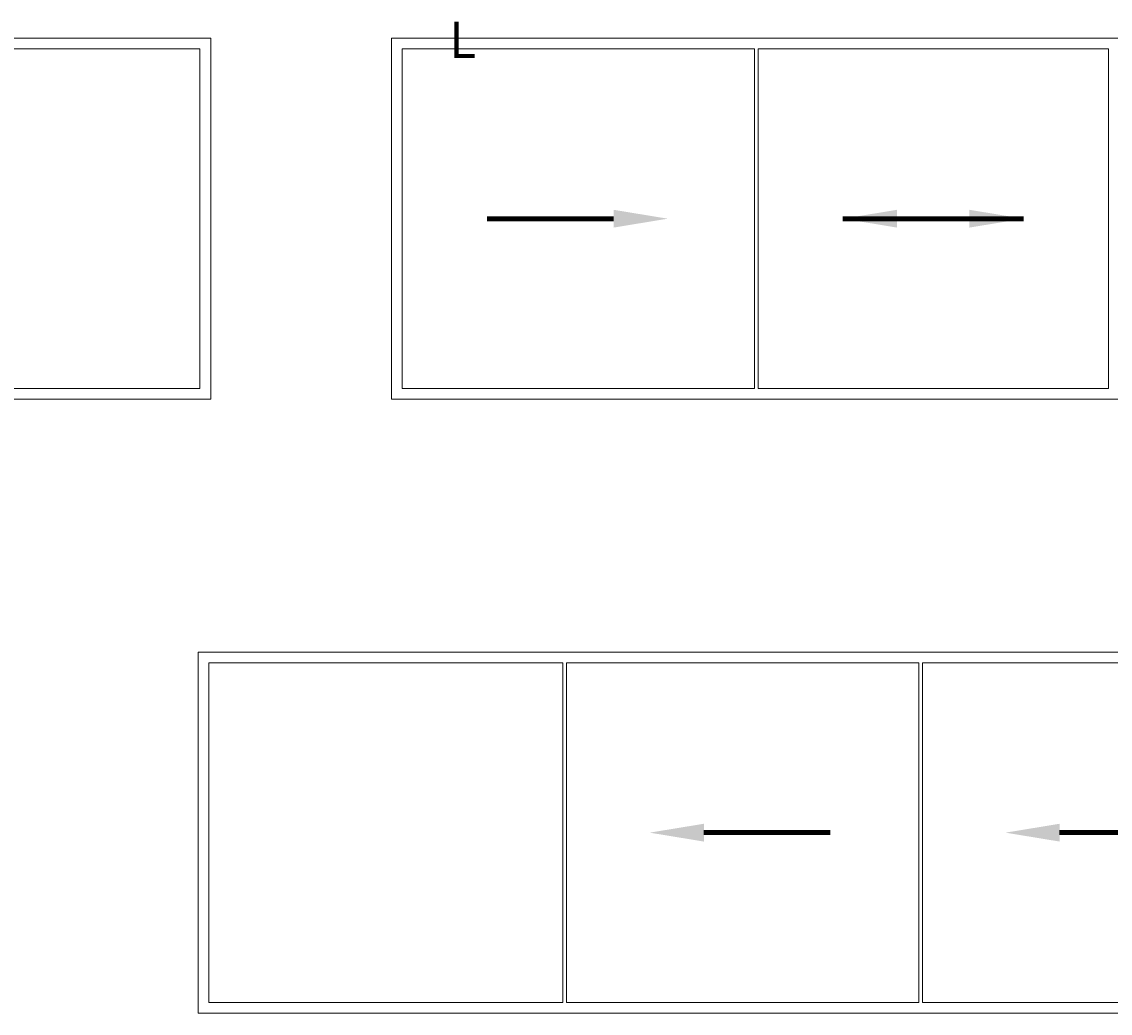
# Model space of a CAD drawing. Units: millimetres. Extents: x -218803 to 241972, y 27695 to 66254.
# Drawn here: x -166050 to -160024, y 35728 to 41219 of the extents above; entities that cross this region are included whole.
import ezdxf
from ezdxf import colors
from ezdxf.entities.mleader import LeaderData, LeaderLine
from ezdxf.math import Vec2, Vec3

# ---------------------------------------------------------------- set-up
doc = ezdxf.new("R2010")
doc.units = ezdxf.units.MM
doc.header["$LTSCALE"] = 254
doc.layers.add('profile outline', color=7, linetype='Continuous', lineweight=5)
doc.layers.add('Text1', color=7, linetype='Continuous', lineweight=9)
doc.styles.add('Arial', font='arial.ttf')

msp = doc.modelspace()

# ---------------------------------------------------------------- linework, layer by layer
at = {"layer": 'profile outline', "color": 7}
for p, q in [((-165063.6, 41068), (-167013.6, 41068)), ((-163943.6, 41068), (-161993.6, 41068)), ((-161993.6, 41068), (-161993.6, 39188)), ((-161973.6, 41068), (-161003.6, 41068)), ((-161973.6, 41068), (-161973.6, 39188)), ((-160033.6, 41068), (-160033.6, 39188)), ((-165013.6, 37668), (-163053.6, 37668)), ((-163053.6, 37668), (-163053.6, 35788)), ((-163033.6, 37668), (-163033.6, 35788)), ((-161083.6, 37668), (-161083.6, 35788)), ((-161063.6, 37668), (-161063.6, 35788))]:
    msp.add_line(p, q, dxfattribs=at)
for points in [[(-165003.6, 39128), (-171003.6, 39128), (-171003.6, 41128), (-165003.6, 41128)], [(-164003.6, 39128), (-158003.6, 39128), (-158003.6, 41128), (-164003.6, 41128)], [(-165073.6, 35728), (-157073.6, 35728), (-157073.6, 37728), (-165073.6, 37728)]]:
    msp.add_lwpolyline(points, close=True, dxfattribs=at)
for points in [[(-167013.6, 41068), (-165063.6, 41068), (-165063.6, 39188), (-167013.6, 39188)], [(-161993.6, 41068), (-163943.6, 41068), (-163943.6, 39188), (-161993.6, 39188)], [(-160033.6, 41068), (-161973.6, 41068)], [(-161973.6, 39188), (-160033.6, 39188)], [(-163053.6, 37668), (-165013.6, 37668), (-165013.6, 35788), (-163053.6, 35788)], [(-161083.6, 37668), (-163033.6, 37668)], [(-159113.6, 37668), (-161063.6, 37668)], [(-163033.6, 35788), (-161083.6, 35788)], [(-161063.6, 35788), (-159113.6, 35788)]]:
    msp.add_lwpolyline(points, dxfattribs=at)

# ---------------------------------------------------------------- texts
at = {"layer": 'Text1', "color": 7, "insert": (-163534.8, 41218.5), "char_height": 200, "attachment_point": 3, "style": 'Arial'}
msp.add_mtext_dynamic_manual_height_columns('L', width=500, gutter_width=12.5, heights=[400.1], dxfattribs=at)

# ---------------------------------------------------------------- leaders
at = {"layer": 'Text1', "color": 7}
ml = msp.add_multileader_mtext('Standard', dxfattribs=at)
ml.set_content('', color=7)
ml.set_leader_properties(lineweight=120)
ml.build(insert=Vec2(0, 0))
ml.multileader.update_dxf_attribs({"has_dogleg": 0, "arrow_head_size": 300})
ctx = ml.context
ctx.base_point, ctx.arrow_head_size, ctx.plane_origin = Vec3(-163477.6, 40128), 300, Vec3(-162531.2, 40128)
ctx.text_align_type = 2
notes = []
notes.append((ctx, [(0, (1, 1, 0), (-163465.6, 40128), (-1, 0), 8, [(0, [(-162473.6, 40128)], 0, [])])]))
ctx.mtext.insert, ctx.mtext.alignment, ctx.mtext.flow_direction = Vec3(-163475.6, 40130), 3, 5
ml = msp.add_multileader_mtext('Standard', dxfattribs=at)
ml.set_content('', color=7)
ml.set_leader_properties(lineweight=120)
ml.build(insert=Vec2(0, 0))
ml.multileader.update_dxf_attribs({"has_dogleg": 0, "arrow_head_size": 300})
ctx = ml.context
ctx.base_point, ctx.arrow_head_size, ctx.plane_origin = Vec3(-161507.6, 40128), 300, Vec3(-160561.2, 40128)
ctx.text_align_type = 2
notes.append((ctx, [(0, (1, 1, 0), (-161495.6, 40128), (-1, 0), 8, [(0, [(-160503.6, 40128)], 0, [])])]))
ctx.mtext.insert, ctx.mtext.alignment, ctx.mtext.flow_direction = Vec3(-161505.6, 40130), 3, 5
ml = msp.add_multileader_mtext('Standard', dxfattribs=at)
ml.set_content('', color=7)
ml.set_leader_properties(lineweight=120)
ml.build(insert=Vec2(0, 0))
ml.multileader.update_dxf_attribs({"has_dogleg": 0, "arrow_head_size": 300})
ctx = ml.context
ctx.base_point, ctx.arrow_head_size, ctx.plane_origin = Vec3(-160503.6, 40128), 300, Vec3(-161446, 40128)
notes.append((ctx, [(0, (1, 1, 0), (-160511.6, 40128), (1, 0), 8, [(0, [(-161503.6, 40128)], 0, [])])]))
ctx.mtext.insert, ctx.mtext.flow_direction = Vec3(-160501.6, 40130), 5
ml = msp.add_multileader_mtext('Standard', dxfattribs=at)
ml.set_content('', color=7)
ml.set_leader_properties(lineweight=120)
ml.build(insert=Vec2(0, 0))
ml.multileader.update_dxf_attribs({"has_dogleg": 0, "arrow_head_size": 300})
ctx = ml.context
ctx.base_point, ctx.arrow_head_size, ctx.plane_origin = Vec3(-161573.6, 36728), 300, Vec3(-162516, 36728)
notes.append((ctx, [(0, (1, 1, 0), (-161581.6, 36728), (1, 0), 8, [(0, [(-162573.6, 36728)], 0, [])])]))
ctx.mtext.insert, ctx.mtext.flow_direction = Vec3(-161571.6, 36730), 5
ml = msp.add_multileader_mtext('Standard', dxfattribs=at)
ml.set_content('', color=7)
ml.set_leader_properties(lineweight=120)
ml.build(insert=Vec2(0, 0))
ml.multileader.update_dxf_attribs({"has_dogleg": 0, "arrow_head_size": 300})
ctx = ml.context
ctx.base_point, ctx.arrow_head_size, ctx.plane_origin = Vec3(-159603.6, 36728), 300, Vec3(-160546, 36728)
notes.append((ctx, [(0, (1, 1, 0), (-159611.6, 36728), (1, 0), 8, [(0, [(-160603.6, 36728)], 0, [])])]))
ctx.mtext.insert, ctx.mtext.flow_direction = Vec3(-159601.6, 36730), 5
for ctx, leaders in notes:
    for number, flags, end, landing, length, lines in leaders:
        leader = LeaderData()
        leader.index, (leader.has_last_leader_line, leader.has_dogleg_vector, leader.attachment_direction) = number, flags
        leader.last_leader_point, leader.dogleg_vector, leader.dogleg_length = Vec3(end), Vec3(landing), length
        for number, points, colour, breaks in lines:
            line = LeaderLine()
            line.index, line.vertices, line.color, line.breaks = number, Vec3.list(points), colors.encode_raw_color(colour), breaks
            leader.lines.append(line)
        ctx.leaders.append(leader)

doc.saveas('drawing.dxf')
